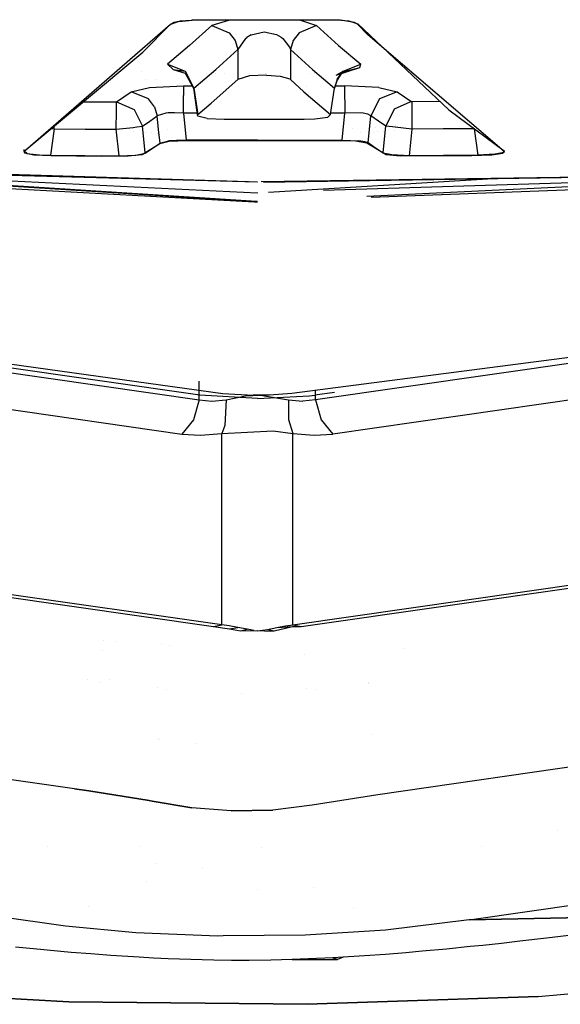
# Model space of a CAD drawing. Units: millimetres. Extents: x -1703 to 4859, y -1531 to 8378.
# Drawn here: x -3 to 5, y 925 to 939 of the extents above; entities that cross this region are included whole.
import ezdxf

# ---------------------------------------------------------------- set-up
doc = ezdxf.new("R2010")
doc.units = ezdxf.units.MM
doc.layers.add('1', color=7, linetype='CONTINUOUS', true_color=0xffffff)

msp = doc.modelspace()

# ---------------------------------------------------------------- linework, layer by layer
at = {"layer": '1', "color": 18, "linetype": 'CONTINUOUS'}
for p, q in [((-43.252353, 939.277858, 2126.71373), (-0.909969, 933.20629, 2084.810741)), ((-43.252353, 939.277858, 2126.71373), (-0.909969, 933.20629, 2084.810741)), ((-1.08015, 939.288348, 2148.098685), (-3.235214, 937.416524, 2136.940934)), ((-1.489755, 938.875645, 2146.041848), (-1.078962, 939.295262, 2148.160674)), ((-0.953826, 939.334363, 2148.324944), (-1.08015, 939.288348, 2148.098685)), ((-1.078962, 939.295262, 2148.160674), (-1.026465, 939.322203, 2148.292758)), ((-1.026465, 939.322203, 2148.292758), (-0.937723, 939.341992, 2148.391224)), ((-0.953826, 939.334363, 2148.324944), (-0.756836, 939.352959, 2148.418881)), ((-0.937723, 939.341992, 2148.391224), (-0.687373, 939.359158, 2148.478009)), ((-0.46662, 939.272612, 2144.101359), (-0.794593, 938.976735, 2142.406918)), ((-0.46662, 939.272612, 2144.101359), (-0.794593, 938.976735, 2142.406918)), ((-0.409579, 939.353436, 2148.424841), (-0.756836, 939.352959, 2148.418881)), ((-0.687373, 939.359158, 2148.478009), (0.211715, 939.357966, 2148.478724)), ((-0.460877, 939.277858, 2144.129492), (-0.46662, 939.272612, 2144.101359)), ((-0.460877, 939.277858, 2144.129492), (-0.46662, 939.272612, 2144.101359)), ((-0.46662, 939.272612, 2144.101359), (-0.207684, 939.165801, 2144.070603)), ((-0.46662, 939.272612, 2144.101359), (-0.207684, 939.165801, 2144.070603)), ((-0.460877, 939.277858, 2144.129492), (-0.211205, 939.353208, 2144.54374)), ((-0.460877, 939.277858, 2144.129492), (-0.211205, 939.353208, 2144.54374)), ((0.210878, 939.352721, 2148.424841), (-0.409579, 939.353436, 2148.424841)), ((1.445042, 939.350575, 2148.401953), (0.210878, 939.352721, 2148.424841)), ((0.211715, 939.357966, 2148.478724), (1.310352, 939.359874, 2148.478009)), ((1.09042, 939.273089, 2144.101597), (0.831623, 939.166039, 2144.070841)), ((1.09042, 939.273089, 2144.101597), (0.831623, 939.166039, 2144.070841)), ((0.850464, 939.351609, 2144.533641), (1.09042, 939.273089, 2144.101597)), ((0.850464, 939.351609, 2144.533641), (1.09042, 939.273089, 2144.101597)), ((1.09042, 939.273089, 2144.101597), (1.418435, 938.97745, 2142.406918)), ((1.09042, 939.273089, 2144.101597), (1.418435, 938.97745, 2142.406918)), ((1.310352, 939.359874, 2148.478009), (1.456554, 939.354867, 2148.450829)), ((43.674372, 939.277858, 2126.71373), (1.33199, 933.20629, 2084.810741)), ((43.674372, 939.277858, 2126.71373), (1.33199, 933.20629, 2084.810741)), ((1.652792, 939.316958, 2148.235537), (1.445042, 939.350575, 2148.401953)), ((1.456554, 939.354867, 2148.450829), (1.571025, 939.341277, 2148.383595)), ((1.571025, 939.341277, 2148.383595), (1.703036, 939.295977, 2148.160435)), ((1.69708, 939.295262, 2148.128964), (1.652792, 939.316958, 2148.235537)), ((1.850878, 939.137191, 2147.346474), (1.69708, 939.295262, 2148.128964)), ((3.055129, 938.022584, 2141.171433), (1.703036, 939.295977, 2148.160435)), ((-0.207684, 939.165801, 2144.070603), (-0.120031, 939.05136, 2144.074418)), ((-0.207684, 939.165801, 2144.070603), (-0.120031, 939.05136, 2144.074418)), ((0.034519, 939.080209, 2144.376732), (0.055977, 939.096898, 2144.405819)), ((0.034519, 939.080209, 2144.376732), (0.055977, 939.096898, 2144.405819)), ((0.118812, 939.134806, 2144.4721), (0.055977, 939.096898, 2144.405819)), ((0.118812, 939.134806, 2144.4721), (0.055977, 939.096898, 2144.405819)), ((0.118812, 939.134806, 2144.4721), (0.310553, 939.179868, 2144.55054)), ((0.118812, 939.134806, 2144.4721), (0.310553, 939.179868, 2144.55054)), ((0.310553, 939.179868, 2144.55054), (0.496145, 939.139336, 2144.479491)), ((0.310553, 939.179868, 2144.55054), (0.496145, 939.139336, 2144.479491)), ((0.496145, 939.139336, 2144.479491), (0.566421, 939.09809, 2144.407727)), ((0.496145, 939.139336, 2144.479491), (0.566421, 939.09809, 2144.407727)), ((0.566421, 939.09809, 2144.407727), (0.588937, 939.080924, 2144.377448)), ((0.566421, 939.09809, 2144.407727), (0.588937, 939.080924, 2144.377448)), ((0.831623, 939.166039, 2144.070841), (0.744027, 939.051837, 2144.074656)), ((0.831623, 939.166039, 2144.070841), (0.744027, 939.051837, 2144.074656)), ((3.879496, 937.404364, 2136.831261), (1.850878, 939.137191, 2147.346474)), ((-0.794593, 938.976735, 2142.406918), (-1.122662, 938.700408, 2140.709378)), ((-0.794593, 938.976735, 2142.406918), (-1.122662, 938.700408, 2140.709378)), ((-0.120031, 939.05136, 2144.074418), (-0.077676, 938.916415, 2144.090392)), ((-0.120031, 939.05136, 2144.074418), (-0.077676, 938.916415, 2144.090392)), ((0.034519, 939.080209, 2144.376732), (-0.077676, 938.916415, 2144.090392)), ((0.034519, 939.080209, 2144.376732), (-0.077676, 938.916415, 2144.090392)), ((0.588937, 939.080924, 2144.377448), (0.689466, 938.951463, 2144.151188)), ((0.588937, 939.080924, 2144.377448), (0.689466, 938.951463, 2144.151188)), ((0.689466, 938.951463, 2144.151188), (0.701702, 938.916892, 2144.09063)), ((0.689466, 938.951463, 2144.151188), (0.701702, 938.916892, 2144.09063)), ((0.744027, 939.051837, 2144.074656), (0.701702, 938.916892, 2144.09063)), ((0.744027, 939.051837, 2144.074656), (0.701702, 938.916892, 2144.09063)), ((1.418435, 938.97745, 2142.406918), (1.746546, 938.701123, 2140.709378)), ((1.418435, 938.97745, 2142.406918), (1.746546, 938.701123, 2140.709378)), ((-3.254503, 937.408656, 2136.892773), (-1.489755, 938.875645, 2146.041848)), ((-0.405874, 938.619822, 2142.392136), (-0.077676, 938.916415, 2144.090392)), ((-0.405874, 938.619822, 2142.392136), (-0.077676, 938.916415, 2144.090392)), ((-0.077676, 938.916415, 2144.090392), (-0.077636, 938.472003, 2143.888451)), ((-0.077676, 938.916415, 2144.090392), (-0.077636, 938.472003, 2143.888451)), ((0.701702, 938.916892, 2144.09063), (0.701657, 938.472241, 2143.888451)), ((0.701702, 938.916892, 2144.09063), (0.701657, 938.472241, 2143.888451)), ((0.701702, 938.916892, 2144.09063), (1.029932, 938.620538, 2142.392136)), ((0.701702, 938.916892, 2144.09063), (1.029932, 938.620538, 2142.392136)), ((-1.122662, 938.700408, 2140.709378), (-1.037654, 938.618153, 2140.181996)), ((-1.122662, 938.700408, 2140.709378), (-1.037654, 938.618153, 2140.181996)), ((-1.122662, 938.700408, 2140.709378), (-0.86348, 938.593358, 2140.676238)), ((-1.122662, 938.700408, 2140.709378), (-0.86348, 938.593358, 2140.676238)), ((1.380521, 938.535422, 2140.24017), (1.735935, 938.647479, 2140.366293)), ((1.475743, 938.584298, 2139.960982), (1.735935, 938.647479, 2140.366293)), ((1.487493, 938.594073, 2140.676238), (1.746546, 938.701123, 2140.709378)), ((1.487493, 938.594073, 2140.676238), (1.746546, 938.701123, 2140.709378)), ((1.735935, 938.647479, 2140.366293), (1.746546, 938.701123, 2140.709378)), ((1.735935, 938.647479, 2140.366293), (1.746546, 938.701123, 2140.709378)), ((-1.514674, 938.58388, 2128.832373), (-1.514674, 938.58388, 2128.832373)), ((-1.037654, 938.618153, 2140.181996), (-0.863378, 938.593159, 2140.021352)), ((-1.037654, 938.618153, 2140.181996), (-0.862341, 938.564748, 2140.443303)), ((-0.86348, 938.593358, 2140.676238), (-0.734144, 938.34278, 2140.690543)), ((-0.86348, 938.593358, 2140.676238), (-0.734144, 938.34278, 2140.690543)), ((-0.862341, 938.564748, 2140.443303), (-0.73451, 938.334674, 2140.531518)), ((-0.734144, 938.34278, 2140.690543), (-0.405874, 938.619822, 2142.392136)), ((-0.734144, 938.34278, 2140.690543), (-0.405874, 938.619822, 2142.392136)), ((-0.543729, 938.562485, 2139.82502), (-0.543729, 938.562485, 2139.82502)), ((-0.543729, 938.562485, 2139.82502), (-0.543729, 938.562485, 2139.82502)), ((-0.414296, 938.557963, 2139.796713), (-0.414296, 938.557963, 2139.796713)), ((-0.414296, 938.557963, 2139.796713), (-0.414296, 938.557963, 2139.796713)), ((-0.269872, 938.558575, 2139.808632), (-0.269872, 938.558575, 2139.808632)), ((0.093529, 938.524455, 2144.180991), (-0.077636, 938.472003, 2143.888451)), ((0.093529, 938.524455, 2144.180991), (-0.077636, 938.472003, 2143.888451)), ((0.090271, 938.555134, 2139.780976), (0.090271, 938.555134, 2139.780976)), ((0.090271, 938.555134, 2139.780976), (0.090271, 938.555134, 2139.780976)), ((0.346422, 938.538045, 2144.256808), (0.093529, 938.524455, 2144.180991)), ((0.346422, 938.538045, 2144.256808), (0.093529, 938.524455, 2144.180991)), ((0.33761, 938.555, 2139.780967), (0.33761, 938.555, 2139.780967)), ((0.33761, 938.555, 2139.780967), (0.33761, 938.555, 2139.780967)), ((0.338507, 938.558797, 2139.808632), (0.338507, 938.558797, 2139.808632)), ((0.346422, 938.538045, 2144.256808), (0.549274, 938.521594, 2144.165494)), ((0.346422, 938.538045, 2144.256808), (0.549274, 938.521594, 2144.165494)), ((0.549274, 938.521594, 2144.165494), (0.691516, 938.479871, 2143.931367)), ((0.549274, 938.521594, 2144.165494), (0.691516, 938.479871, 2143.931367)), ((0.551917, 938.558875, 2139.808632), (0.551917, 938.558875, 2139.808632)), ((1.00691, 938.561037, 2139.820758), (1.00691, 938.561037, 2139.820758)), ((1.029932, 938.620538, 2142.392136), (1.358237, 938.343495, 2140.690543)), ((1.029932, 938.620538, 2142.392136), (1.358237, 938.343495, 2140.690543)), ((1.054099, 938.560614, 2139.811775), (1.054099, 938.560614, 2139.811775)), ((1.054099, 938.560614, 2139.811775), (1.054099, 938.560614, 2139.811775)), ((1.098019, 938.563081, 2139.827317), (1.098019, 938.563081, 2139.827317)), ((1.098019, 938.563081, 2139.827317), (1.098019, 938.563081, 2139.827317)), ((1.380521, 938.535422, 2140.24017), (1.487493, 938.594073, 2140.676238)), ((1.396664, 938.457459, 2140.483595), (1.487493, 938.594073, 2140.676238)), ((1.398118, 938.475341, 2140.67743), (1.487493, 938.594073, 2140.676238)), ((1.398118, 938.475341, 2140.67743), (1.487493, 938.594073, 2140.676238)), ((1.488075, 938.504302, 2128.646262), (1.488075, 938.504302, 2128.646262)), ((1.488075, 938.504302, 2128.646262), (1.488075, 938.504302, 2128.646262)), ((-33.919349, 938.484293, 2117.921703), (-0.651072, 933.713883, 2084.998854)), ((-33.919349, 938.484293, 2117.921703), (-0.651072, 933.713883, 2084.998854)), ((-1.454806, 938.47288, 2128.640353), (-1.454806, 938.47288, 2128.640353)), ((-1.389521, 938.35184, 2138.363577), (-0.883808, 938.375443, 2138.543107)), ((-1.389521, 938.35184, 2138.363577), (-0.883808, 938.375443, 2138.543107)), ((-1.297791, 938.471657, 2128.641519), (-1.297791, 938.471657, 2128.641519)), ((-0.883795, 938.370675, 2138.516404), (-0.883977, 938.233107, 2138.290145)), ((-0.883795, 938.370675, 2138.516404), (-0.883977, 938.233107, 2138.290145)), ((-0.883808, 938.375443, 2138.543107), (-0.883795, 938.370675, 2138.516404)), ((-0.883808, 938.375443, 2138.543107), (-0.883795, 938.370675, 2138.516404)), ((-0.883808, 938.375443, 2138.543107), (-0.754746, 938.375263, 2138.543132)), ((-0.883808, 938.375443, 2138.543107), (-0.754746, 938.375263, 2138.543132)), ((-0.473848, 938.120574, 2141.837575), (-0.077636, 938.472003, 2143.888451)), ((-0.473848, 938.120574, 2141.837575), (-0.077636, 938.472003, 2143.888451)), ((0.691516, 938.479871, 2143.931367), (0.701657, 938.472241, 2143.888451)), ((0.691516, 938.479871, 2143.931367), (0.701657, 938.472241, 2143.888451)), ((0.701657, 938.472241, 2143.888451), (0.902353, 938.290805, 2142.850138)), ((0.701657, 938.472241, 2143.888451), (0.902353, 938.290805, 2142.850138)), ((0.934888, 938.374892, 2138.543097), (0.934888, 938.374892, 2138.543097)), ((0.934888, 938.374892, 2138.543097), (0.934888, 938.374892, 2138.543097)), ((1.398118, 938.475341, 2140.67743), (1.358237, 938.343495, 2140.690543)), ((1.398118, 938.475341, 2140.67743), (1.358237, 938.343495, 2140.690543)), ((1.358237, 938.343495, 2140.690543), (1.396664, 938.457459, 2140.483595)), ((1.367969, 938.375669, 2138.542924), (1.507867, 938.37592, 2138.542868)), ((1.367969, 938.375669, 2138.542924), (1.507867, 938.37592, 2138.542868)), ((1.507867, 938.37592, 2138.542868), (1.507851, 938.371152, 2138.516165)), ((1.507867, 938.37592, 2138.542868), (1.507851, 938.371152, 2138.516165)), ((1.507851, 938.371152, 2138.516165), (1.508026, 938.233823, 2138.290145)), ((1.507851, 938.371152, 2138.516165), (1.508026, 938.233823, 2138.290145)), ((1.507867, 938.37592, 2138.542868), (1.512972, 938.37592, 2138.542868)), ((1.507867, 938.37592, 2138.542868), (1.512972, 938.37592, 2138.542868)), ((2.015605, 938.352317, 2138.36167), (1.512972, 938.37592, 2138.542868)), ((2.015605, 938.352317, 2138.36167), (1.512972, 938.37592, 2138.542868)), ((-0.642283, 933.783501, 2085.051067), (-31.600106, 938.218576, 2115.508371)), ((-1.882422, 938.138455, 2136.766411), (-1.772888, 938.212842, 2137.335993)), ((-1.882422, 938.138455, 2136.766411), (-1.772888, 938.212842, 2137.335993)), ((-1.772888, 938.212842, 2137.335993), (-1.663343, 938.289374, 2137.905098)), ((-1.772888, 938.212842, 2137.335993), (-1.663343, 938.289374, 2137.905098)), ((-1.663343, 938.289374, 2137.905098), (-1.66243, 938.289851, 2137.909867)), ((-1.663343, 938.289374, 2137.905098), (-1.66243, 938.289851, 2137.909867)), ((-1.403958, 938.182324, 2137.869813), (-1.663343, 938.289374, 2137.905098)), ((-1.403958, 938.182324, 2137.869813), (-1.663343, 938.289374, 2137.905098)), ((-1.66243, 938.289851, 2137.909867), (-1.389521, 938.35184, 2138.363577)), ((-1.66243, 938.289851, 2137.909867), (-1.389521, 938.35184, 2138.363577)), ((-0.88461, 937.970608, 2138.199307), (-0.883977, 938.233107, 2138.290145)), ((-0.88461, 937.970608, 2138.199307), (-0.883977, 938.233107, 2138.290145)), ((-0.73451, 938.334674, 2140.531518), (-0.734144, 938.34278, 2140.690543)), ((-0.73451, 938.334674, 2140.531518), (-0.734144, 938.34278, 2140.690543)), ((-0.73451, 938.334674, 2140.531518), (-0.676041, 937.952274, 2140.63144)), ((-0.675962, 937.952356, 2140.640644), (-0.734144, 938.34278, 2140.690543)), ((-0.734144, 938.34278, 2140.690543), (-0.679064, 937.949151, 2140.768267)), ((-0.734144, 938.34278, 2140.690543), (-0.674679, 937.953681, 2140.796639)), ((-0.734144, 938.34278, 2140.690543), (-0.674679, 937.953681, 2140.796639)), ((0.902353, 938.290805, 2142.850138), (1.298688, 937.954158, 2140.796639)), ((0.902353, 938.290805, 2142.850138), (1.298688, 937.954158, 2140.796639)), ((32.941459, 938.283557, 2116.536329), (1.073092, 933.713883, 2084.998854)), ((32.941459, 938.283557, 2116.536329), (1.073092, 933.713883, 2084.998854)), ((1.298688, 937.954158, 2140.796639), (1.358237, 938.343495, 2140.690543)), ((1.508026, 938.233823, 2138.290145), (1.508312, 938.11056, 2138.221242)), ((1.508026, 938.233823, 2138.290145), (1.508312, 938.11056, 2138.221242)), ((2.015605, 938.352317, 2138.36167), (2.28721, 938.290328, 2137.905098)), ((2.015605, 938.352317, 2138.36167), (2.28721, 938.290328, 2137.905098)), ((2.28721, 938.290328, 2137.905098), (2.027953, 938.183278, 2137.869813)), ((2.28721, 938.290328, 2137.905098), (2.027953, 938.183278, 2137.869813)), ((2.28721, 938.290328, 2137.905098), (2.396758, 938.213795, 2137.335755)), ((2.28721, 938.290328, 2137.905098), (2.396758, 938.213795, 2137.335755)), ((2.396758, 938.213795, 2137.335755), (2.506294, 938.139647, 2136.766173)), ((2.396758, 938.213795, 2137.335755), (2.506294, 938.139647, 2136.766173)), ((-2.372603, 938.141757, 2136.765903), (-2.342548, 938.141555, 2136.765935)), ((-2.372603, 938.141757, 2136.765903), (-2.342548, 938.141555, 2136.765935)), ((-2.342548, 938.141555, 2136.765935), (-1.882422, 938.138455, 2136.766411)), ((-2.342548, 938.141555, 2136.765935), (-1.882422, 938.138455, 2136.766411)), ((-1.882966, 938.001364, 2136.513211), (-1.882422, 938.138455, 2136.766411)), ((-1.882966, 938.001364, 2136.513211), (-1.882422, 938.138455, 2136.766411)), ((-1.882422, 938.138455, 2136.766411), (-1.619108, 938.027829, 2136.729933)), ((-1.882422, 938.138455, 2136.766411), (-1.619108, 938.027829, 2136.729933)), ((-1.315603, 938.064784, 2137.868859), (-1.403958, 938.182324, 2137.869813)), ((-1.315603, 938.064784, 2137.868859), (-1.403958, 938.182324, 2137.869813)), ((-1.315603, 938.064784, 2137.868859), (-1.275192, 937.930554, 2137.879349)), ((-1.315603, 938.064784, 2137.868859), (-1.275192, 937.930554, 2137.879349)), ((-0.674679, 937.953681, 2140.796639), (-0.473848, 938.120574, 2141.837575)), ((-0.674679, 937.953681, 2140.796639), (-0.473848, 938.120574, 2141.837575)), ((1.508312, 938.11056, 2138.221242), (1.508667, 937.971324, 2138.199069)), ((1.508312, 938.11056, 2138.221242), (1.508667, 937.971324, 2138.199069)), ((2.027953, 938.183278, 2137.869813), (1.899267, 937.931746, 2137.879349)), ((2.027953, 938.183278, 2137.869813), (1.899267, 937.931746, 2137.879349)), ((2.474377, 938.137263, 2136.760451), (2.243034, 938.028783, 2136.729933)), ((2.474377, 938.137263, 2136.760451), (2.243034, 938.028783, 2136.729933)), ((2.506294, 938.139647, 2136.766173), (2.474377, 938.137263, 2136.760451)), ((2.506294, 938.139647, 2136.766173), (2.474377, 938.137263, 2136.760451)), ((2.927586, 938.142703, 2136.765736), (2.506294, 938.139647, 2136.766173)), ((2.927586, 938.142703, 2136.765736), (2.506294, 938.139647, 2136.766173)), ((2.506294, 938.138932, 2136.760212), (2.506294, 938.139647, 2136.766173)), ((2.506294, 938.138932, 2136.760212), (2.506294, 938.139647, 2136.766173)), ((2.506294, 938.138932, 2136.760212), (2.506891, 938.002318, 2136.513211)), ((2.506294, 938.138932, 2136.760212), (2.506891, 938.002318, 2136.513211)), ((-1.884345, 937.733144, 2136.417843), (-1.882966, 938.001364, 2136.513211)), ((-1.884345, 937.733144, 2136.417843), (-1.882966, 938.001364, 2136.513211)), ((-1.619108, 938.027829, 2136.729933), (-1.494459, 937.779635, 2136.73804)), ((-1.619108, 938.027829, 2136.729933), (-1.494459, 937.779635, 2136.73804)), ((-1.384828, 937.854022, 2137.308814), (-1.275192, 937.930554, 2137.879349)), ((-1.384828, 937.854022, 2137.308814), (-1.275192, 937.930554, 2137.879349)), ((-1.146574, 937.973231, 2138.101555), (-1.275192, 937.930554, 2137.879349)), ((-1.146574, 937.973231, 2138.101555), (-1.275192, 937.930554, 2137.879349)), ((-1.254872, 937.729329, 2137.883879), (-1.275192, 937.930554, 2137.879349)), ((-1.254872, 937.729329, 2137.883879), (-1.275192, 937.930554, 2137.879349)), ((-1.114012, 937.976092, 2138.126828), (-1.146574, 937.973231, 2138.101555)), ((-1.114012, 937.976092, 2138.126828), (-1.146574, 937.973231, 2138.101555)), ((-1.019679, 937.978715, 2138.175465), (-1.114012, 937.976092, 2138.126828)), ((-1.019679, 937.978715, 2138.175465), (-1.114012, 937.976092, 2138.126828)), ((-0.88461, 937.970608, 2138.199307), (-1.019679, 937.978715, 2138.175465)), ((-0.88461, 937.970608, 2138.199307), (-1.019679, 937.978715, 2138.175465)), ((-0.682032, 937.970366, 2138.199347), (-0.88461, 937.970608, 2138.199307)), ((-0.682032, 937.970366, 2138.199347), (-0.88461, 937.970608, 2138.199307)), ((-0.88461, 937.970608, 2138.199307), (-0.844083, 937.570781, 2138.20789)), ((-0.88461, 937.970608, 2138.199307), (-0.844083, 937.570781, 2138.20789)), ((-0.679064, 937.949151, 2140.768267), (-0.674679, 937.953681, 2140.796639)), ((-0.679064, 937.949151, 2140.768267), (-0.674679, 937.953681, 2140.796639)), ((-0.672429, 937.928647, 2140.637614), (-0.679064, 937.949151, 2140.768267)), ((-0.677229, 937.970361, 2138.199348), (-0.677229, 937.970361, 2138.199348)), ((-0.677229, 937.970361, 2138.199348), (-0.677229, 937.970361, 2138.199348)), ((-0.534594, 937.894315, 2140.417792), (-0.672429, 937.928647, 2140.637614)), ((1.298688, 937.954158, 2140.796639), (1.259565, 937.913626, 2140.538432)), ((1.291922, 937.970935, 2138.199155), (1.291922, 937.970935, 2138.199155)), ((1.291922, 937.970935, 2138.199155), (1.291922, 937.970935, 2138.199155)), ((1.508667, 937.971324, 2138.199069), (1.301257, 937.970952, 2138.199151)), ((1.508667, 937.971324, 2138.199069), (1.301257, 937.970952, 2138.199151)), ((1.469267, 937.571496, 2138.20789), (1.508667, 937.971324, 2138.199069)), ((1.469267, 937.571496, 2138.20789), (1.508667, 937.971324, 2138.199069)), ((1.75624, 937.975615, 2138.113238), (1.508667, 937.971324, 2138.199069)), ((1.75624, 937.975615, 2138.113238), (1.508667, 937.971324, 2138.199069)), ((1.782564, 937.972516, 2138.090588), (1.75624, 937.975615, 2138.113238)), ((1.782564, 937.972516, 2138.090588), (1.75624, 937.975615, 2138.113238)), ((1.851785, 937.958211, 2138.004996), (1.782564, 937.972516, 2138.090588)), ((1.851785, 937.958211, 2138.004996), (1.782564, 937.972516, 2138.090588)), ((1.899267, 937.931746, 2137.879349), (1.851785, 937.958211, 2138.004996)), ((1.899267, 937.931746, 2137.879349), (1.851785, 937.958211, 2138.004996)), ((1.858594, 937.528819, 2137.888171), (1.899267, 937.931746, 2137.879349)), ((1.858594, 937.528819, 2137.888171), (1.899267, 937.931746, 2137.879349)), ((2.008907, 937.854975, 2137.308814), (1.899267, 937.931746, 2137.879349)), ((2.008907, 937.854975, 2137.308814), (1.899267, 937.931746, 2137.879349)), ((2.243034, 938.028783, 2136.729933), (2.118542, 937.780589, 2136.737801)), ((2.243034, 938.028783, 2136.729933), (2.118542, 937.780589, 2136.737801)), ((2.506891, 938.002318, 2136.513211), (2.508403, 937.734336, 2136.417605)), ((2.506891, 938.002318, 2136.513211), (2.508403, 937.734336, 2136.417605)), ((3.055129, 938.022584, 2141.171433), (3.878554, 937.410563, 2136.892535)), ((-2.805458, 937.739104, 2136.41689), (-2.805139, 937.782201, 2136.432251)), ((-2.805458, 937.739104, 2136.41689), (-2.805139, 937.782201, 2136.432251)), ((-2.805187, 937.775702, 2131.842321), (-2.805187, 937.775702, 2131.842321)), ((-2.805187, 937.775702, 2131.842321), (-2.805187, 937.775702, 2131.842321)), ((-1.884075, 937.785734, 2132.561113), (-1.884075, 937.785734, 2132.561113)), ((-1.579318, 937.766999, 2136.560418), (-1.494459, 937.779635, 2136.73804)), ((-1.579318, 937.766999, 2136.560418), (-1.494459, 937.779635, 2136.73804)), ((-1.494459, 937.779635, 2136.73804), (-1.384828, 937.854022, 2137.308814)), ((-1.494459, 937.779635, 2136.73804), (-1.384828, 937.854022, 2137.308814)), ((-1.454687, 937.386159, 2136.746441), (-1.494459, 937.779635, 2136.73804)), ((-1.454687, 937.386159, 2136.746441), (-1.494459, 937.779635, 2136.73804)), ((-0.534594, 937.894315, 2140.417792), (-0.283979, 937.880486, 2140.331246)), ((-0.283979, 937.880486, 2140.331246), (0.245668, 937.880248, 2140.331723)), ((0.245668, 937.880248, 2140.331723), (0.908032, 937.880963, 2140.331246)), ((0.908032, 937.880963, 2140.331246), (1.067496, 937.886208, 2140.363671)), ((1.067496, 937.886208, 2140.363671), (1.259565, 937.913626, 2140.538432)), ((2.118542, 937.780589, 2136.737801), (2.008907, 937.854975, 2137.308814)), ((2.118542, 937.780589, 2136.737801), (2.008907, 937.854975, 2137.308814)), ((2.078705, 937.386706, 2136.746445), (2.118542, 937.780589, 2136.737801)), ((2.078705, 937.386706, 2136.746445), (2.118542, 937.780589, 2136.737801)), ((2.115548, 937.774051, 2132.562695), (2.115548, 937.774051, 2132.562695)), ((2.219034, 937.766284, 2136.542775), (2.118542, 937.780589, 2136.737801)), ((2.219034, 937.766284, 2136.542775), (2.118542, 937.780589, 2136.737801)), ((2.26346, 937.78368, 2132.561391), (2.26346, 937.78368, 2132.561391)), ((-2.805458, 937.739104, 2136.41689), (-2.863049, 937.345475, 2136.425234)), ((-2.805458, 937.739104, 2136.41689), (-2.863049, 937.345475, 2136.425234)), ((-2.848935, 937.745794, 2136.429063), (-2.805458, 937.739104, 2136.41689)), ((-2.848935, 937.745794, 2136.429063), (-2.805458, 937.739104, 2136.41689)), ((-2.805458, 937.739104, 2136.41689), (-2.344901, 937.736243, 2136.417367)), ((-2.805458, 937.739104, 2136.41689), (-2.344901, 937.736243, 2136.417367)), ((-2.344901, 937.736243, 2136.417367), (-1.884345, 937.733144, 2136.417843)), ((-2.344901, 937.736243, 2136.417367), (-1.884345, 937.733144, 2136.417843)), ((-2.330217, 937.744671, 2131.846536), (-2.330217, 937.744671, 2131.846536)), ((-2.330217, 937.744671, 2131.846536), (-2.330217, 937.744671, 2131.846536)), ((-1.884345, 937.733144, 2136.417843), (-1.633381, 937.760562, 2136.507012)), ((-1.884345, 937.733144, 2136.417843), (-1.633381, 937.760562, 2136.507012)), ((-1.843457, 937.338799, 2136.426426), (-1.884345, 937.733144, 2136.417843)), ((-1.843457, 937.338799, 2136.426426), (-1.884345, 937.733144, 2136.417843)), ((-1.882507, 937.715421, 2131.850509), (-1.882507, 937.715421, 2131.850509)), ((-1.882507, 937.715421, 2131.850509), (-1.882507, 937.715421, 2131.850509)), ((-1.633381, 937.760562, 2136.507012), (-1.632371, 937.760562, 2136.507727)), ((-1.633381, 937.760562, 2136.507012), (-1.632371, 937.760562, 2136.507727)), ((-1.632371, 937.760562, 2136.507727), (-1.579318, 937.766999, 2136.560418)), ((-1.632371, 937.760562, 2136.507727), (-1.579318, 937.766999, 2136.560418)), ((-1.627525, 937.698762, 2131.852772), (-1.627525, 937.698762, 2131.852772)), ((-1.627525, 937.698762, 2131.852772), (-1.627525, 937.698762, 2131.852772)), ((-1.452275, 937.687312, 2131.854327), (-1.452275, 937.687312, 2131.854327)), ((-1.452275, 937.687312, 2131.854327), (-1.452275, 937.687312, 2131.854327)), ((-1.367594, 937.68178, 2131.855079), (-1.367594, 937.68178, 2131.855079)), ((-1.367594, 937.68178, 2131.855079), (-1.367594, 937.68178, 2131.855079)), ((-1.272238, 937.67555, 2131.855925), (-1.272238, 937.67555, 2131.855925)), ((-1.272238, 937.67555, 2131.855925), (-1.272238, 937.67555, 2131.855925)), ((-1.234519, 937.528104, 2137.888409), (-1.254872, 937.729329, 2137.883879)), ((-1.234519, 937.528104, 2137.888409), (-1.254872, 937.729329, 2137.883879)), ((-1.121346, 937.736072, 2132.567841), (-1.121346, 937.736072, 2132.567841)), ((1.478176, 937.661902, 2131.857779), (1.478176, 937.661902, 2131.857779)), ((1.478176, 937.661902, 2131.857779), (1.478176, 937.661902, 2131.857779)), ((1.625358, 937.742142, 2132.567018), (1.625358, 937.742142, 2132.567018)), ((1.736523, 937.678778, 2131.855487), (1.736523, 937.678778, 2131.855487)), ((1.736523, 937.678778, 2131.855487), (1.736523, 937.678778, 2131.855487)), ((1.933638, 937.691654, 2131.853738), (1.933638, 937.691654, 2131.853738)), ((1.933638, 937.691654, 2131.853738), (1.933638, 937.691654, 2131.853738)), ((1.96716, 937.764392, 2132.564004), (1.96716, 937.764392, 2132.564004)), ((1.992828, 937.69552, 2131.853212), (1.992828, 937.69552, 2131.853212)), ((1.992828, 937.69552, 2131.853212), (1.992828, 937.69552, 2131.853212)), ((2.082265, 937.701362, 2131.852419), (2.082265, 937.701362, 2131.852419)), ((2.082265, 937.701362, 2131.852419), (2.082265, 937.701362, 2131.852419)), ((2.256179, 937.761754, 2136.507966), (2.219034, 937.766284, 2136.542775)), ((2.256179, 937.761754, 2136.507966), (2.219034, 937.766284, 2136.542775)), ((2.250832, 937.712374, 2131.850923), (2.250832, 937.712374, 2131.850923)), ((2.250832, 937.712374, 2131.850923), (2.250832, 937.712374, 2131.850923)), ((2.256443, 937.761754, 2136.507727), (2.256179, 937.761754, 2136.507966)), ((2.256443, 937.761754, 2136.507727), (2.256179, 937.761754, 2136.507966)), ((2.508403, 937.734336, 2136.417605), (2.256443, 937.761754, 2136.507727)), ((2.508403, 937.734336, 2136.417605), (2.256443, 937.761754, 2136.507727)), ((2.508403, 937.734336, 2136.417605), (2.468014, 937.339753, 2136.426188)), ((2.508403, 937.734336, 2136.417605), (2.468014, 937.339753, 2136.426188)), ((2.968959, 937.737674, 2136.417128), (2.508403, 937.734336, 2136.417605)), ((2.968959, 937.737674, 2136.417128), (2.508403, 937.734336, 2136.417605)), ((3.429515, 937.740773, 2136.416651), (2.968959, 937.737674, 2136.417128)), ((3.429515, 937.740773, 2136.416651), (2.968959, 937.737674, 2136.417128)), ((3.429515, 937.740773, 2136.416651), (3.429487, 937.744338, 2136.417922)), ((3.429515, 937.740773, 2136.416651), (3.429487, 937.744338, 2136.417922)), ((3.433466, 937.74138, 2136.417756), (3.429515, 937.740773, 2136.416651)), ((3.433466, 937.74138, 2136.417756), (3.429515, 937.740773, 2136.416651)), ((3.429515, 937.740773, 2136.416651), (3.487558, 937.347144, 2136.424996)), ((3.429515, 937.740773, 2136.416651), (3.487558, 937.347144, 2136.424996)), ((-50.412633, 937.511891, 2126.356341), (-0.441152, 930.346459, 2076.903589)), ((-0.314652, 930.371732, 2077.027805), (-50.286137, 937.537163, 2126.480557)), ((-0.314652, 930.371732, 2077.027805), (-50.286137, 937.537163, 2126.480557)), ((-1.502126, 937.356681, 2136.567332), (-1.236234, 937.521905, 2137.827612)), ((-1.344561, 937.451571, 2137.315728), (-1.234519, 937.528104, 2137.888409)), ((-1.344561, 937.451571, 2137.315728), (-1.234519, 937.528104, 2137.888409)), ((-1.236234, 937.521905, 2137.827612), (-1.096461, 937.55433, 2138.066031)), ((-1.234519, 937.528104, 2137.888409), (-1.102469, 937.558621, 2138.113953)), ((-1.234519, 937.528104, 2137.888409), (-1.102469, 937.558621, 2138.113953)), ((-0.988359, 937.567681, 2138.181426), (-1.102469, 937.558621, 2138.113953)), ((-0.988359, 937.567681, 2138.181426), (-1.102469, 937.558621, 2138.113953)), ((-1.096461, 937.55433, 2138.066031), (-0.84336, 937.565774, 2138.154723)), ((-0.844083, 937.570781, 2138.20789), (-0.988359, 937.567681, 2138.181426)), ((-0.844083, 937.570781, 2138.20789), (-0.988359, 937.567681, 2138.181426)), ((0.211822, 937.56935, 2138.207652), (-0.844083, 937.570781, 2138.20789)), ((0.211822, 937.56935, 2138.207652), (-0.844083, 937.570781, 2138.20789)), ((-0.84336, 937.565774, 2138.154723), (0.210789, 937.564343, 2138.155438)), ((0.210789, 937.564343, 2138.155438), (1.50115, 937.566251, 2138.153292)), ((0.211822, 937.56935, 2138.207652), (1.469267, 937.571496, 2138.20789)), ((0.211822, 937.56935, 2138.207652), (1.469267, 937.571496, 2138.20789)), ((0.736671, 930.371732, 2077.027805), (50.708156, 937.537163, 2126.480557)), ((0.736671, 930.371732, 2077.027805), (50.708156, 937.537163, 2126.480557)), ((0.863232, 930.346459, 2076.903589), (50.834715, 937.511891, 2126.356341)), ((1.469267, 937.571496, 2138.20789), (1.717951, 937.56029, 2138.120867)), ((1.469267, 937.571496, 2138.20789), (1.717951, 937.56029, 2138.120867)), ((1.50115, 937.566251, 2138.153292), (1.667534, 937.559813, 2138.101794)), ((1.667534, 937.559813, 2138.101794), (1.839812, 937.532634, 2137.90033)), ((1.805992, 937.546939, 2138.022162), (1.717951, 937.56029, 2138.120867)), ((1.805992, 937.546939, 2138.022162), (1.717951, 937.56029, 2138.120867)), ((1.858594, 937.528819, 2137.888171), (1.805992, 937.546939, 2138.022162)), ((1.858594, 937.528819, 2137.888171), (1.805992, 937.546939, 2138.022162)), ((1.839812, 937.532634, 2137.90033), (2.126688, 937.357396, 2136.565425)), ((1.968324, 937.452525, 2137.317158), (1.858594, 937.528819, 2137.888171)), ((1.968324, 937.452525, 2137.317158), (1.858594, 937.528819, 2137.888171)), ((0.210813, 936.946124, 2133.063532), (-19.04233, 937.466115, 2132.988669)), ((-15.957283, 937.444945, 2133.045344), (0.081556, 936.955345, 2133.115888)), ((-3.235214, 937.416524, 2136.940934), (-3.258036, 937.401026, 2136.819579)), ((-3.258036, 937.401026, 2136.819579), (-3.249501, 937.381238, 2136.667229)), ((-3.254503, 937.408656, 2136.892773), (-3.251639, 937.430135, 2136.888212)), ((-3.215321, 937.375039, 2136.633374), (-3.254503, 937.408656, 2136.892773)), ((-3.215321, 937.375039, 2136.633374), (-3.254503, 937.408656, 2136.892773)), ((-3.249501, 937.381238, 2136.667229), (-3.107242, 937.352866, 2136.453606)), ((-3.215321, 937.375039, 2136.633374), (-3.023024, 937.350959, 2136.457898)), ((-3.215321, 937.375039, 2136.633374), (-3.023024, 937.350959, 2136.457898)), ((-3.107242, 937.352866, 2136.453606), (-2.857877, 937.340468, 2136.372305)), ((-3.023024, 937.350959, 2136.457898), (-2.893893, 937.345952, 2136.426426)), ((-3.023024, 937.350959, 2136.457898), (-2.893893, 937.345952, 2136.426426)), ((-2.893893, 937.345952, 2136.426426), (-2.863049, 937.345475, 2136.425234)), ((-2.893893, 937.345952, 2136.426426), (-2.863049, 937.345475, 2136.425234)), ((-2.863049, 937.345475, 2136.425234), (-1.843457, 937.338799, 2136.426426)), ((-2.863049, 937.345475, 2136.425234), (-1.843457, 937.338799, 2136.426426)), ((-2.857877, 937.340468, 2136.372305), (-2.101003, 937.335223, 2136.373259)), ((-2.101003, 937.335223, 2136.373259), (-1.706532, 937.335938, 2136.397816)), ((-1.843457, 937.338799, 2136.426426), (-1.594347, 937.348574, 2136.513926)), ((-1.843457, 937.338799, 2136.426426), (-1.594347, 937.348574, 2136.513926)), ((-1.706532, 937.335938, 2136.397816), (-1.502126, 937.356681, 2136.567332)), ((-1.594347, 937.348574, 2136.513926), (-1.453828, 937.377661, 2136.746623)), ((-1.594347, 937.348574, 2136.513926), (-1.453828, 937.377661, 2136.746623)), ((-1.453828, 937.377661, 2136.746623), (-1.344561, 937.451571, 2137.315728)), ((-1.453828, 937.377661, 2136.746623), (-1.344561, 937.451571, 2137.315728)), ((2.077887, 937.378615, 2136.746623), (1.968324, 937.452525, 2137.317158)), ((2.077887, 937.378615, 2136.746623), (1.968324, 937.452525, 2137.317158)), ((2.209711, 937.350482, 2136.52084), (2.077887, 937.378615, 2136.746623)), ((2.209711, 937.350482, 2136.52084), (2.077887, 937.378615, 2136.746623)), ((2.126688, 937.357396, 2136.565425), (2.332447, 937.336892, 2136.396863)), ((2.468014, 937.339753, 2136.426188), (2.209711, 937.350482, 2136.52084)), ((2.468014, 937.339753, 2136.426188), (2.209711, 937.350482, 2136.52084)), ((2.332447, 937.336892, 2136.396863), (3.398518, 937.341422, 2136.372067)), ((3.487558, 937.347144, 2136.424996), (2.468014, 937.339753, 2136.426188)), ((3.487558, 937.347144, 2136.424996), (2.468014, 937.339753, 2136.426188)), ((2.812759, 937.342252, 2131.48297), (2.812759, 937.342252, 2131.48297)), ((2.812759, 937.342252, 2131.48297), (2.812759, 937.342252, 2131.48297)), ((3.398518, 937.341422, 2136.372067), (3.694822, 937.351197, 2136.429049)), ((3.738087, 937.360495, 2136.51178), (3.487558, 937.347144, 2136.424996)), ((3.738087, 937.360495, 2136.51178), (3.487558, 937.347144, 2136.424996)), ((3.694822, 937.351197, 2136.429049), (3.859864, 937.377661, 2136.625744)), ((3.876253, 937.389821, 2136.732318), (3.738087, 937.360495, 2136.51178)), ((3.876253, 937.389821, 2136.732318), (3.738087, 937.360495, 2136.51178)), ((3.859864, 937.377661, 2136.625744), (3.879496, 937.404364, 2136.831261)), ((3.876253, 937.389821, 2136.732318), (3.882976, 937.406749, 2136.863686)), ((3.876253, 937.389821, 2136.732318), (3.882976, 937.406749, 2136.863686)), ((3.878554, 937.410563, 2136.892535), (3.882976, 937.406749, 2136.863686)), ((-10.761655, 937.242469, 2130.393234), (0.167925, 936.656374, 2130.006387)), ((1.903317, 936.723109, 2130.163879), (14.238873, 937.188374, 2130.93751)), ((0.170139, 936.656614, 2130.004456), (-8.042765, 937.169037, 2129.923214)), ((0.200048, 936.659858, 2130.057702), (-7.572876, 937.156347, 2129.97899)), ((-6.802634, 937.135544, 2131.412464), (0.210549, 936.786622, 2131.463028)), ((10.834971, 937.109917, 2133.093573), (0.267924, 936.952207, 2133.11634)), ((0.301453, 936.94751, 2133.063332), (11.096297, 937.11254, 2133.039452)), ((11.332273, 937.143158, 2131.465173), (1.192815, 936.822641, 2131.511695)), ((11.332273, 937.143158, 2131.465173), (1.192815, 936.822641, 2131.511695)), ((8.562564, 937.055605, 2129.941308), (1.837861, 936.732278, 2129.992481)), ((0.093596, 936.954978, 2133.115941), (0.211808, 936.951369, 2133.116461)), ((0.374498, 936.796773, 2131.461556), (3.630925, 936.99841, 2131.43231)), ((-21.56209, 936.781853, 2106.210954), (-0.302563, 933.80639, 2085.417278)), ((0.209429, 936.791629, 2131.516196), (0.211743, 936.791629, 2131.516196)), ((0.209429, 936.791629, 2131.516196), (0.211743, 936.791629, 2131.516196)), ((0.210549, 936.786622, 2131.463028), (0.211742, 936.786696, 2131.463018)), ((0.168223, 936.656358, 2130.006377), (0.211061, 936.654061, 2130.00486)), ((0.211061, 936.654061, 2130.00486), (0.170422, 936.656597, 2130.004458)), ((0.20868, 936.659306, 2130.057789), (0.200329, 936.65984, 2130.057705)), ((0.20868, 936.659306, 2130.057789), (0.211722, 936.659306, 2130.057789)), ((5.003462, 934.363335, 2089.48303), (0.724669, 933.806151, 2085.417278)), ((-0.651072, 933.713883, 2084.998854), (-0.651072, 933.989839, 2085.010603)), ((-0.651072, 933.713883, 2084.998854), (-0.651072, 933.989839, 2085.010603)), ((1.358111, 933.825584, 2085.340063), (1.064366, 933.783501, 2085.051067)), ((1.073092, 933.713883, 2084.998854), (1.073092, 933.851523, 2085.004714)), ((1.073092, 933.713883, 2084.998854), (1.073092, 933.851523, 2085.004714)), ((-0.651072, 933.713883, 2084.998854), (-0.73548, 933.418006, 2084.956415)), ((-0.651072, 933.713883, 2084.998854), (-0.73548, 933.418006, 2084.956415)), ((-0.651072, 933.713883, 2084.998854), (-0.464412, 933.693856, 2084.847219)), ((-0.651072, 933.713883, 2084.998854), (-0.464412, 933.693856, 2084.847219)), ((0.211044, 933.732718, 2084.719904), (-0.642283, 933.783501, 2085.051067)), ((-0.464412, 933.693856, 2084.847219), (-0.25211, 933.713645, 2084.736355)), ((-0.464412, 933.693856, 2084.847219), (-0.25211, 933.713645, 2084.736355)), ((-0.302563, 933.80639, 2085.417278), (0.150535, 933.783263, 2085.222013)), ((-0.25211, 933.713645, 2084.736355), (-0.269596, 933.33289, 2084.572084)), ((-0.25211, 933.713645, 2084.736355), (-0.269596, 933.33289, 2084.572084)), ((-0.25211, 933.713645, 2084.736355), (0.034987, 933.772534, 2084.661014)), ((-0.25211, 933.713645, 2084.736355), (0.034987, 933.772534, 2084.661014)), ((0.034987, 933.772534, 2084.661014), (0.257515, 933.785647, 2084.649809)), ((0.034987, 933.772534, 2084.661014), (0.257515, 933.785647, 2084.649809)), ((0.210898, 933.783025, 2085.219629), (0.150535, 933.783263, 2085.222013)), ((0.390705, 933.785647, 2085.24061), (0.210898, 933.783025, 2085.219629)), ((0.211044, 933.732718, 2084.719904), (0.986324, 933.774918, 2084.991701)), ((0.257515, 933.785647, 2084.649809), (0.67415, 933.713645, 2084.736355)), ((0.257515, 933.785647, 2084.649809), (0.67415, 933.713645, 2084.736355)), ((0.724669, 933.806151, 2085.417278), (0.390705, 933.785647, 2085.24061)), ((0.67415, 933.713645, 2084.736355), (0.675953, 933.42182, 2084.639557)), ((0.67415, 933.713645, 2084.736355), (0.88594, 933.693856, 2084.846981)), ((0.67415, 933.713645, 2084.736355), (0.675953, 933.42182, 2084.639557)), ((0.67415, 933.713645, 2084.736355), (0.88594, 933.693856, 2084.846981)), ((1.073092, 933.713883, 2084.998854), (0.88594, 933.693856, 2084.846981)), ((1.073092, 933.713883, 2084.998854), (0.88594, 933.693856, 2084.846981)), ((0.986324, 933.774918, 2084.991701), (1.064366, 933.783501, 2085.051067)), ((1.073092, 933.713883, 2084.998854), (1.1575, 933.418006, 2084.956415)), ((1.073092, 933.713883, 2084.998854), (1.1575, 933.418006, 2084.956415)), ((-0.516177, 933.641178, 2076.875196), (-0.516177, 933.641178, 2076.875196)), ((-0.516177, 933.641178, 2076.875196), (-0.516177, 933.641178, 2076.875196)), ((-0.258386, 933.576978, 2076.891996), (-0.258386, 933.576978, 2076.891996)), ((-0.257144, 933.604035, 2076.618852), (-0.257144, 933.604035, 2076.618852)), ((-0.257144, 933.604035, 2076.618852), (-0.257144, 933.604035, 2076.618852)), ((0.833713, 933.626196, 2076.771797), (0.833713, 933.626196, 2076.771797)), ((0.833713, 933.626196, 2076.771797), (0.833713, 933.626196, 2076.771797)), ((-0.73548, 933.418006, 2084.956415), (-0.909969, 933.20629, 2084.810741)), ((-0.73548, 933.418006, 2084.956415), (-0.909969, 933.20629, 2084.810741)), ((0.675953, 933.42182, 2084.639557), (0.736638, 933.212727, 2084.422119)), ((0.675953, 933.42182, 2084.639557), (0.736638, 933.212727, 2084.422119)), ((1.1575, 933.418006, 2084.956415), (1.33199, 933.20629, 2084.810741)), ((1.1575, 933.418006, 2084.956415), (1.33199, 933.20629, 2084.810741)), ((-0.269596, 933.33289, 2084.572084), (-0.314592, 933.212727, 2084.422119)), ((-0.269596, 933.33289, 2084.572084), (-0.314592, 933.212727, 2084.422119)), ((-0.314592, 933.212727, 2084.422119), (0.44416, 933.25159, 2084.328897)), ((-0.314592, 933.212727, 2084.422119), (0.44416, 933.25159, 2084.328897)), ((0.44416, 933.25159, 2084.328897), (0.736638, 933.212727, 2084.422119)), ((0.44416, 933.25159, 2084.328897), (0.736638, 933.212727, 2084.422119)), ((-0.909969, 933.20629, 2084.810741), (-0.631797, 933.189601, 2084.586151)), ((-0.909969, 933.20629, 2084.810741), (-0.631797, 933.189601, 2084.586151)), ((-0.631797, 933.189601, 2084.586151), (-0.314592, 933.212727, 2084.422119)), ((-0.631797, 933.189601, 2084.586151), (-0.314592, 933.212727, 2084.422119)), ((-0.314652, 930.371732, 2077.027805), (-0.314592, 933.212727, 2084.422119)), ((-0.314652, 930.371732, 2077.027805), (-0.314592, 933.212727, 2084.422119)), ((0.736671, 930.371732, 2077.027805), (0.736638, 933.212727, 2084.422119)), ((0.736671, 930.371732, 2077.027805), (0.736638, 933.212727, 2084.422119)), ((0.736638, 933.212727, 2084.422119), (1.053079, 933.189601, 2084.585913)), ((0.736638, 933.212727, 2084.422119), (1.053079, 933.189601, 2084.585913)), ((1.053079, 933.189601, 2084.585913), (1.33199, 933.20629, 2084.810741)), ((1.053079, 933.189601, 2084.585913), (1.33199, 933.20629, 2084.810741)), ((-0.441152, 930.346459, 2076.903589), (-0.314652, 930.371732, 2077.027805)), ((-0.441152, 930.346459, 2076.903589), (-0.314652, 930.371732, 2077.027805)), ((-0.441152, 930.346459, 2076.903589), (-0.200858, 930.310935, 2076.663502)), ((-0.207948, 930.355519, 2076.919325), (-0.314652, 930.371732, 2077.027805)), ((-0.207948, 930.355519, 2076.919325), (-0.314652, 930.371732, 2077.027805)), ((-0.080268, 930.333823, 2076.787956), (-0.207948, 930.355519, 2076.919325)), ((-0.080268, 930.333823, 2076.787956), (-0.207948, 930.355519, 2076.919325)), ((-0.200858, 930.310935, 2076.663502), (-0.080268, 930.333823, 2076.787956)), ((-0.200858, 930.310935, 2076.663502), (-0.080268, 930.333823, 2076.787956)), ((-0.200858, 930.310935, 2076.663502), (-0.041499, 930.285901, 2076.521166)), ((0.058143, 930.305928, 2076.646335), (-0.080268, 930.333823, 2076.787956)), ((0.058143, 930.305928, 2076.646335), (-0.080268, 930.333823, 2076.787956)), ((0.362328, 930.305451, 2076.645143), (0.502289, 930.333823, 2076.787956)), ((0.362328, 930.305451, 2076.645143), (0.502289, 930.333823, 2076.787956)), ((0.461564, 930.285424, 2076.519735), (0.731683, 930.345744, 2076.542147)), ((0.502289, 930.333823, 2076.787956), (0.629825, 930.355519, 2076.919325)), ((0.502289, 930.333823, 2076.787956), (0.629825, 930.355519, 2076.919325)), ((0.502289, 930.333823, 2076.787956), (0.731683, 930.345744, 2076.542147)), ((0.502289, 930.333823, 2076.787956), (0.731683, 930.345744, 2076.542147)), ((0.629825, 930.355519, 2076.919325), (0.736671, 930.371732, 2077.027805)), ((0.629825, 930.355519, 2076.919325), (0.736671, 930.371732, 2077.027805)), ((0.731683, 930.345744, 2076.542147), (0.863232, 930.346459, 2076.903589)), ((0.736671, 930.371732, 2077.027805), (0.863232, 930.346459, 2076.903589)), ((0.736671, 930.371732, 2077.027805), (0.863232, 930.346459, 2076.903589)), ((-0.041499, 930.285901, 2076.521166), (0.058143, 930.305928, 2076.646335)), ((-0.041499, 930.285901, 2076.521166), (0.058143, 930.305928, 2076.646335)), ((-0.041499, 930.285901, 2076.521166), (0.159741, 930.288047, 2076.568611)), ((0.159741, 930.288047, 2076.568611), (0.058143, 930.305928, 2076.646335)), ((0.159741, 930.288047, 2076.568611), (0.058143, 930.305928, 2076.646335)), ((0.159741, 930.288047, 2076.568611), (0.215359, 930.284709, 2076.55526)), ((0.215359, 930.284709, 2076.55526), (0.362328, 930.305451, 2076.645143)), ((0.215359, 930.284709, 2076.55526), (0.362328, 930.305451, 2076.645143)), ((0.32159, 930.27851, 2076.304205), (0.215359, 930.284709, 2076.55526)), ((0.32159, 930.27851, 2076.304205), (0.461564, 930.285424, 2076.519735)), ((0.362328, 930.305451, 2076.645143), (0.461564, 930.285424, 2076.519735)), ((0.362328, 930.305451, 2076.645143), (0.461564, 930.285424, 2076.519735)), ((-2.078204, 930.134218, 2042.3596), (-2.078204, 930.134218, 2042.3596)), ((-2.078204, 930.134218, 2042.3596), (-2.078204, 930.134218, 2042.3596)), ((-2.077904, 930.137323, 2043.888188), (-2.077904, 930.137323, 2043.888188)), ((-1.879902, 930.119705, 2042.259833), (-1.879902, 930.119705, 2042.259833)), ((-1.879902, 930.119705, 2042.259833), (-1.879902, 930.119705, 2042.259833)), ((-1.214442, 930.079165, 2041.985448), (-1.214442, 930.079165, 2041.985448)), ((-1.214442, 930.079165, 2041.985448), (-1.214442, 930.079165, 2041.985448)), ((-1.096423, 930.072745, 2041.942484), (-1.096423, 930.072745, 2041.942484)), ((-1.096423, 930.072745, 2041.942484), (-1.096423, 930.072745, 2041.942484)), ((2.398089, 930.02108, 2043.034073), (2.398089, 930.02108, 2043.034073)), ((2.398089, 930.02108, 2043.034073), (2.398089, 930.02108, 2043.034073)), ((-2.091715, 929.994625, 2042.844292), (-2.091715, 929.994625, 2042.844292)), ((0.91848, 929.932232, 2042.393461), (0.91848, 929.932232, 2042.393461)), ((-2.304923, 929.559994, 2059.535485), (-2.304923, 929.559994, 2059.535485)), ((-2.304923, 929.559994, 2059.535485), (-2.304923, 929.559994, 2059.535485)), ((-2.137837, 929.518109, 2059.751992), (-2.137837, 929.518109, 2059.751992)), ((-2.137837, 929.518109, 2059.751992), (-2.137837, 929.518109, 2059.751992)), ((-1.983319, 929.567023, 2057.683659), (-1.983319, 929.567023, 2057.683659)), ((-1.2648, 929.441231, 2059.19102), (-1.2648, 929.441231, 2059.19102)), ((-1.2648, 929.441231, 2059.19102), (-1.2648, 929.441231, 2059.19102)), ((1.855922, 929.523555, 2059.315852), (1.855922, 929.523555, 2059.315852)), ((1.858094, 929.498044, 2059.692572), (1.858094, 929.498044, 2059.692572)), ((13.944436, 929.568022, 2077.986963), (1.998452, 927.84974, 2066.159494)), ((13.944436, 929.568022, 2077.986963), (1.998452, 927.84974, 2066.159494)), ((-1.144318, 929.406148, 2059.487011), (-1.144318, 929.406148, 2059.487011)), ((-0.021057, 929.345719, 2059.356732), (-0.021057, 929.345719, 2059.356732)), ((0.945777, 929.420264, 2059.1245), (0.945777, 929.420264, 2059.1245)), ((0.945777, 929.420264, 2059.1245), (0.945777, 929.420264, 2059.1245)), ((1.076093, 929.409907, 2059.469812), (1.076093, 929.409907, 2059.469812)), ((1.922188, 928.74535, 2037.550805), (1.922188, 928.74535, 2037.550805)), ((-1.278222, 928.677476, 2037.041355), (-1.278222, 928.677476, 2037.041355)), ((-1.235692, 928.672995, 2037.007712), (-1.235692, 928.672995, 2037.007712)), ((-0.707217, 928.61732, 2036.589674), (-0.707217, 928.61732, 2036.589674)), ((-2.502849, 927.935809, 2066.717394), (-6.602257, 928.519458, 2070.746906)), ((-2.502849, 927.935809, 2066.717394), (-6.602257, 928.519458, 2070.746906)), ((-2.502849, 927.935809, 2066.717394), (-2.293592, 927.908868, 2066.506155)), ((-2.293592, 927.908868, 2066.506155), (-2.502849, 927.935809, 2066.717394)), ((-2.293592, 927.908868, 2066.506155), (-1.397132, 927.764863, 2065.613993)), ((-1.397132, 927.764863, 2065.613993), (-2.293592, 927.908868, 2066.506155)), ((1.998452, 927.84974, 2066.159494), (1.027325, 927.696913, 2065.314777)), ((1.998452, 927.84974, 2066.159494), (1.027325, 927.696913, 2065.314777)), ((-1.397132, 927.764863, 2065.613993), (-1.349973, 927.756041, 2065.572746)), ((-1.349973, 927.756041, 2065.572746), (-1.397132, 927.764863, 2065.613993)), ((-1.349973, 927.756041, 2065.572746), (-0.759873, 927.656144, 2065.175302)), ((-0.759873, 927.656144, 2065.175302), (-1.349973, 927.756041, 2065.572746)), ((1.027325, 927.696913, 2065.314777), (0.441959, 927.62205, 2065.063484)), ((1.027325, 927.696913, 2065.314777), (0.441959, 927.62205, 2065.063484)), ((3.357663, 925.992697, 2064.984329), (15.335807, 927.710742, 2076.842315)), ((3.357663, 925.992697, 2064.984329), (15.335807, 927.710742, 2076.842315)), ((-0.178556, 927.607983, 2065.013893), (-0.759873, 927.656144, 2065.175302)), ((-0.178556, 927.607983, 2065.013893), (-0.759873, 927.656144, 2065.175302)), ((0.441959, 927.62205, 2065.063484), (-0.178556, 927.607983, 2065.013893)), ((-0.178556, 927.607983, 2065.013893), (0.441959, 927.62205, 2065.063484)), ((4.664559, 927.313667, 2054.592719), (4.664559, 927.313667, 2054.592719)), ((-2.911771, 927.074426, 2049.005564), (-2.911771, 927.074426, 2049.005564)), ((-2.911771, 927.074426, 2049.005564), (-2.911771, 927.074426, 2049.005564)), ((-1.533796, 927.075752, 2049.25164), (-1.533796, 927.075752, 2049.25164)), ((0.273253, 927.067253, 2049.291955), (0.273253, 927.067253, 2049.291955)), ((0.273253, 927.067253, 2049.291955), (0.273253, 927.067253, 2049.291955)), ((3.545711, 927.075874, 2048.82119), (3.545711, 927.075874, 2048.82119)), ((3.545711, 927.075874, 2048.82119), (3.545711, 927.075874, 2048.82119)), ((-1.289958, 926.834757, 2046.762385), (-1.289958, 926.834757, 2046.762385)), ((-1.289958, 926.834757, 2046.762385), (-1.289958, 926.834757, 2046.762385)), ((-0.601144, 926.765559, 2033.321379), (-0.601144, 926.765559, 2033.321379)), ((-0.601144, 926.765559, 2033.321379), (-0.601144, 926.765559, 2033.321379)), ((-1.435525, 926.565414, 2043.873451), (-1.435525, 926.565414, 2043.873451)), ((-1.435525, 926.565414, 2043.873451), (-1.435525, 926.565414, 2043.873451)), ((0.21724, 926.435785, 2042.661597), (0.21724, 926.435785, 2042.661597)), ((1.044532, 926.473155, 2042.930352), (1.044532, 926.473155, 2042.930352)), ((-2.298042, 926.185016, 2051.993336), (-2.298042, 926.185016, 2051.993336)), ((1.632984, 926.15371, 2057.226851), (1.632984, 926.15371, 2057.226851)), ((1.636461, 926.156821, 2057.214681), (1.636461, 926.156821, 2057.214681)), ((-2.641081, 925.898761, 2064.337023), (-3.71517, 926.051587, 2065.39131)), ((-2.641081, 925.898761, 2064.337023), (-3.71517, 926.051587, 2065.39131)), ((3.357663, 925.992697, 2064.984329), (2.115164, 925.839633, 2063.927658)), ((3.357663, 925.992697, 2064.984329), (2.115164, 925.839633, 2063.927658)), ((7.046355, 926.062316, 2065.465458), (3.357663, 925.992697, 2064.984329)), ((3.357663, 925.992697, 2064.984329), (7.046355, 926.062316, 2065.465458)), ((-1.591815, 925.798863, 2063.647516), (-2.641081, 925.898761, 2064.337023)), ((-1.591815, 925.798863, 2063.647516), (-2.641081, 925.898761, 2064.337023)), ((-0.375183, 925.750703, 2063.314207), (-1.591815, 925.798863, 2063.647516)), ((-0.375183, 925.750703, 2063.314207), (-1.591815, 925.798863, 2063.647516)), ((2.115164, 925.839633, 2063.927658), (0.921989, 925.765008, 2063.412674)), ((2.115164, 925.839633, 2063.927658), (0.921989, 925.765008, 2063.412674)), ((1.222997, 925.783834, 2058.634559), (1.222997, 925.783834, 2058.634559)), ((5.095067, 925.791949, 2063.59864), (4.508484, 925.719708, 2063.100107)), ((-0.297867, 925.751555, 2063.320076), (-0.375183, 925.750703, 2063.314207)), ((-0.297867, 925.751555, 2063.320076), (-0.375183, 925.750703, 2063.314207)), ((0.921989, 925.765008, 2063.412674), (-0.295517, 925.751581, 2063.320254)), ((0.921989, 925.765008, 2063.412674), (-0.295517, 925.751581, 2063.320254)), ((-0.295517, 925.751581, 2058.525816), (-0.295517, 925.751581, 2058.525816)), ((3.836541, 925.642461, 2062.56748), (3.560647, 925.612658, 2062.361009)), ((4.108969, 925.672978, 2062.77848), (3.836541, 925.642461, 2062.56748)), ((4.508484, 925.719708, 2063.100107), (4.108969, 925.672978, 2062.77848)), ((-3.114872, 925.560921, 2062.004097), (-3.380493, 925.587863, 2062.19054)), ((-2.553056, 925.508708, 2061.6448), (-3.114872, 925.560921, 2062.004097)), ((-2.261805, 925.484866, 2061.479338), (-2.553056, 925.508708, 2061.6448)), ((2.415649, 925.50227, 2061.600693), (2.112683, 925.477952, 2061.431654)), ((2.660651, 925.523728, 2061.748274), (2.415649, 925.50227, 2061.600693)), ((3.021321, 925.557584, 2061.981447), (2.660651, 925.523728, 2061.748274)), ((3.374607, 925.593108, 2062.226303), (3.021321, 925.557584, 2061.981447)), ((3.560647, 925.612658, 2062.361009), (3.374607, 925.593108, 2062.226303)), ((-1.963281, 925.462455, 2061.325558), (-2.261805, 925.484866, 2061.479338)), ((-1.546883, 925.435752, 2061.140783), (-1.963281, 925.462455, 2061.325558)), ((-1.332638, 925.424069, 2061.059721), (-1.546883, 925.435752, 2061.140783)), ((-1.114694, 925.413579, 2060.987718), (-1.332638, 925.424069, 2061.059721)), ((-0.778466, 925.400704, 2060.898788), (-1.114694, 925.413579, 2060.987718)), ((-0.606942, 925.395697, 2060.864218), (-0.778466, 925.400704, 2060.898788)), ((-0.433663, 925.391883, 2060.837276), (-0.606942, 925.395697, 2060.864218)), ((-0.173604, 925.388306, 2060.812958), (-0.433663, 925.391883, 2060.837276)), ((-0.042277, 925.387591, 2060.808904), (-0.173604, 925.388306, 2060.812958)), ((0.089355, 925.38783, 2060.810573), (-0.042277, 925.387591, 2060.808904)), ((0.412052, 925.391883, 2060.838468), (0.089355, 925.38783, 2060.810573)), ((0.730502, 925.400466, 2060.896643), (0.412052, 925.391883, 2060.838468)), ((1.330591, 925.426215, 2061.075456), (0.730502, 925.400466, 2060.896643)), ((1.330591, 925.426215, 2061.075456), (0.730502, 925.400466, 2060.896643)), ((0.730502, 925.400466, 2060.896643), (1.399949, 925.404757, 2060.89092)), ((1.484854, 925.435036, 2061.135538), (1.330591, 925.426215, 2061.075456)), ((1.484854, 925.435036, 2061.135538), (1.330591, 925.426215, 2061.075456)), ((1.399949, 925.404757, 2060.89092), (1.330591, 925.426215, 2061.075456)), ((1.330591, 925.426215, 2061.075456), (1.399949, 925.404757, 2060.89092)), ((1.484854, 925.435036, 2061.135538), (1.399949, 925.404757, 2060.89092)), ((1.80263, 925.455302, 2061.27549), (1.484854, 925.435036, 2061.135538)), ((2.112683, 925.477952, 2061.431654), (1.80263, 925.455302, 2061.27549)), ((4.38412, 924.854964, 2031.146534), (11.341961, 925.46913, 2035.670765)), ((4.38412, 924.854964, 2031.146534), (11.341961, 925.46913, 2035.670765)), ((-2.589688, 924.774617, 2030.551918), (-6.417476, 924.991339, 2032.154806)), ((-6.417476, 924.991339, 2032.154806), (-2.589688, 924.774617, 2030.551918)), ((0.949359, 924.736947, 2030.273922), (-2.589688, 924.774617, 2030.551918)), ((-2.589688, 924.774617, 2030.551918), (0.949359, 924.736947, 2030.273922)), ((4.38412, 924.854964, 2031.146534), (0.949359, 924.736947, 2030.273922)), ((0.949359, 924.736947, 2030.273922), (4.38412, 924.854964, 2031.146534))]:
    msp.add_line(p, q, dxfattribs=at)

doc.saveas('drawing.dxf')
